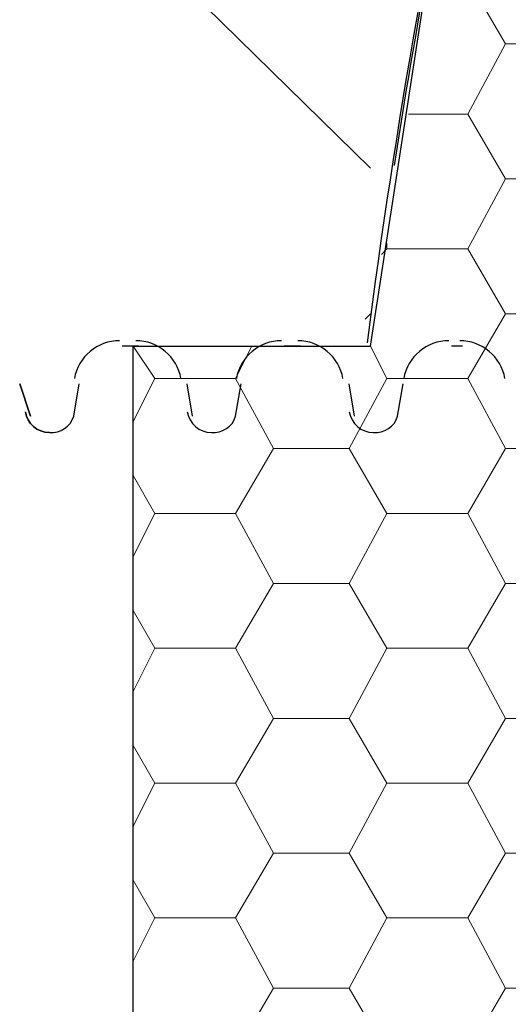
# Model space of a CAD drawing. Units: inches. Extents: x -15.6 to 15.6, y -11.8 to 11.8.
# Drawn here: x -13.9 to -13.8, y 1.8 to 1.9 of the extents above; entities that cross this region are included whole.
import ezdxf

# ---------------------------------------------------------------- set-up
doc = ezdxf.new("R2010")
doc.units = ezdxf.units.IN
doc.header["$MEASUREMENT"] = 0
doc.layers.add('PDF4_0', color=7, linetype='Continuous')
doc.layers.add('PDF4_Geotextile', color=7, linetype='Continuous')

msp = doc.modelspace()

# ---------------------------------------------------------------- linework, layer by layer
at = {"layer": 'PDF4_0', "lineweight": 25}
for points in [[(-13.8222871978349, 1.858483485516644, -0.02543679403985812), (-13.8044250523109, 1.958515020732644, 0.01694678798983761), (-13.8181890783449, 1.885847366118644)], [(-13.8714079521809, 1.844624201862987, -0.3715733728604526), (-13.87511739891291, 1.847822441034643, 0.3715733728604526), (-13.8714079521809, 1.844624201862644, 0.3566972251295991), (-13.8676576521809, 1.847124401862644), (-13.8668242521809, 1.852124801862644)], [(-13.85011539891291, 1.847822441034643, 0.3715733729563427), (-13.8464059521809, 1.844624201862644, 0.3566972250997383), (-13.8426556521809, 1.847124401862644), (-13.8418222521809, 1.852124801862644)], [(-13.8251133989129, 1.847822441034643, 0.3715733728588802), (-13.8214039521809, 1.844624201862644, 0.3566972250701185), (-13.8176536521809, 1.847124401862644), (-13.8168202521809, 1.852124801862644)]]:
    msp.add_lwpolyline(points, format="xyb", dxfattribs=at)
at = {"layer": 'PDF4_0', "color": 8, "lineweight": 25, "true_color": 0x7f7f7f}
for points in [[(-13.8218206521809, 1.885460801862644), (-13.8651574521809, 1.927964201862644)], [(-13.8226540521809, 1.862125601862644), (-13.8218206521809, 1.862959001862644)]]:
    msp.add_lwpolyline(points, dxfattribs=at)
at = {"layer": 'PDF4_0', "lineweight": 25}
for points in [[(-13.8051526521809, 1.536266201862644), (-13.8218206521809, 1.630440401862644), (-13.8584902521809, 1.630440401862644), (-13.8584902521809, 1.857958601862644), (-13.8218206521809, 1.857958601862644), (-13.81348665218091, 1.912129601862644), (-13.8126532521809, 1.912129601862644), (-13.7851510521809, 1.912129601862644), (-13.7851510521809, 1.910462801862644), (-13.7851510521809, 1.907129201862644), (-13.7843176521809, 1.902962201862644), (-13.7843176521809, 1.901295401862644), (-13.78348425218091, 1.898795201862644), (-13.7818174521809, 1.897128401862644), (-13.7801506521809, 1.895461601862644), (-13.7784838521809, 1.894628201862644), (-13.7768170521809, 1.892961401862644), (-13.7734834521809, 1.892128001862644), (-13.7743168521809, 1.887127601862644)], [(-13.8576568521809, 1.857958601862644), (-13.8601570521809, 1.857958601862644)], [(-13.8326548521809, 1.857958601862644), (-13.8351550521809, 1.857958601862644)], [(-13.8076528521809, 1.857958601862644), (-13.8093196521809, 1.857958601862644)], [(-13.8493228521809, 1.847124401862644), (-13.8501562521809, 1.852124801862644)], [(-13.8243208521809, 1.847124401862644), (-13.8251542521809, 1.852124801862644)]]:
    msp.add_lwpolyline(points, dxfattribs=at)
msp.add_lwpolyline([(-13.8759916521809, 1.852124801862644), (-13.87432485218091, 1.847124401862644)], close=True, dxfattribs=at)
for centre, radius, start, end in [((-14.04225495455747, 1.748366493331518), 0.3171087056314386, 318.1970225012761, 41.45691194236036), ((-13.86057375015658, 1.851708094674188), 0.007083907188455929, 90.0000163731067, 170.0298576498384), ((-13.85807355420456, 1.851708094674738), 0.007083907187844834, 9.97014234672672, 89.99998363234938), ((-13.83557175015656, 1.851708094674231), 0.007083907188413297, 90.00001637324146, 170.0298576502012), ((-13.83307155420454, 1.851708094674697), 0.007083907187835506, 9.97014234707551, 89.99998363248415), ((-13.80973635015699, 1.851708094674299), 0.007083907188344907, 90.00001636973747, 170.0298576501395), ((-13.80806955420502, 1.851708094674362), 0.007083907188364759, 9.970142349072798, 89.99998362861373)]:
    msp.add_arc(centre, radius, start, end, dxfattribs=at)
at = {"layer": 'PDF4_Geotextile', "lineweight": 0}
for points in [[(-13.8126532521809, 1.914629801862644), (-13.8068194521809, 1.914629801862644), (-13.80098565218091, 1.904629001862644), (-13.7893180521809, 1.904629001862644), (-13.7826508521809, 1.914629801862644)], [(-13.8068194521809, 1.893794801862644), (-13.80098565218091, 1.904629001862644)], [(-13.81598685218091, 1.893794801862644), (-13.8068194521809, 1.893794801862644), (-13.80098565218091, 1.883794001862644), (-13.7893180521809, 1.883794001862644), (-13.7826508521809, 1.893794801862644)], [(-13.8193204521809, 1.873793201862644), (-13.8193204521809, 1.872959801862644), (-13.8068194521809, 1.872959801862644), (-13.80098565218091, 1.883794001862644)], [(-13.8201538521809, 1.872126401862644), (-13.8193204521809, 1.872959801862644)], [(-13.8068194521809, 1.872959801862644), (-13.80098565218091, 1.862959001862644), (-13.7893180521809, 1.862959001862644), (-13.7826508521809, 1.872959801862644)], [(-13.8218206521809, 1.857958601862644), (-13.8193204521809, 1.852958201862644), (-13.8068194521809, 1.852958201862644), (-13.80098565218091, 1.862959001862644)], [(-13.8584902521809, 1.857958601862644), (-13.8551566521809, 1.852958201862644), (-13.8426556521809, 1.852958201862644), (-13.8401554521809, 1.857958601862644)], [(-13.8584902521809, 1.846291001862644), (-13.8551566521809, 1.852958201862644)], [(-13.8426556521809, 1.852958201862644), (-13.8368218521809, 1.842124001862644), (-13.8251542521809, 1.842124001862644), (-13.8193204521809, 1.852958201862644)], [(-13.8068194521809, 1.852958201862644), (-13.80098565218091, 1.842124001862644), (-13.7893180521809, 1.842124001862644), (-13.7826508521809, 1.852958201862644)], [(-13.8584902521809, 1.837957001862644), (-13.8551566521809, 1.832123201862644), (-13.8426556521809, 1.832123201862644), (-13.8368218521809, 1.842124001862644)], [(-13.8251542521809, 1.842124001862644), (-13.8193204521809, 1.832123201862644), (-13.8068194521809, 1.832123201862644), (-13.80098565218091, 1.842124001862644)], [(-13.8584902521809, 1.825456001862644), (-13.8551566521809, 1.832123201862644)], [(-13.8426556521809, 1.832123201862644), (-13.8368218521809, 1.821289001862644), (-13.8251542521809, 1.821289001862644), (-13.8193204521809, 1.832123201862644)], [(-13.8068194521809, 1.832123201862644), (-13.80098565218091, 1.821289001862644), (-13.7893180521809, 1.821289001862644), (-13.7826508521809, 1.832123201862644)], [(-13.8584902521809, 1.817122001862644), (-13.8551566521809, 1.811288201862644), (-13.8426556521809, 1.811288201862644), (-13.8368218521809, 1.821289001862644)], [(-13.8251542521809, 1.821289001862644), (-13.8193204521809, 1.811288201862644), (-13.8068194521809, 1.811288201862644), (-13.80098565218091, 1.821289001862644)], [(-13.8584902521809, 1.804621001862644), (-13.8551566521809, 1.811288201862644)], [(-13.8426556521809, 1.811288201862644), (-13.8368218521809, 1.800454001862644), (-13.8251542521809, 1.800454001862644), (-13.8193204521809, 1.811288201862644)], [(-13.8068194521809, 1.811288201862644), (-13.80098565218091, 1.800454001862644), (-13.7893180521809, 1.800454001862644), (-13.7826508521809, 1.811288201862644)], [(-13.8584902521809, 1.796287001862644), (-13.8551566521809, 1.790453201862644), (-13.8426556521809, 1.790453201862644), (-13.8368218521809, 1.800454001862644)], [(-13.8251542521809, 1.800454001862644), (-13.8193204521809, 1.790453201862644), (-13.8068194521809, 1.790453201862644), (-13.80098565218091, 1.800454001862644)], [(-13.8584902521809, 1.783786001862644), (-13.8551566521809, 1.790453201862644)], [(-13.8426556521809, 1.790453201862644), (-13.8368218521809, 1.779619001862644), (-13.8251542521809, 1.779619001862644), (-13.8193204521809, 1.790453201862644)], [(-13.8068194521809, 1.790453201862644), (-13.80098565218091, 1.779619001862644), (-13.7893180521809, 1.779619001862644), (-13.7826508521809, 1.790453201862644)], [(-13.8584902521809, 1.775452001862644), (-13.8551566521809, 1.769618201862644), (-13.8426556521809, 1.769618201862644), (-13.8368218521809, 1.779619001862644)], [(-13.8251542521809, 1.779619001862644), (-13.8193204521809, 1.769618201862644), (-13.8068194521809, 1.769618201862644), (-13.80098565218091, 1.779619001862644)], [(-13.8584902521809, 1.762951001862644), (-13.8551566521809, 1.769618201862644)], [(-13.8426556521809, 1.769618201862644), (-13.8368218521809, 1.758784001862644), (-13.8251542521809, 1.758784001862644), (-13.8193204521809, 1.769618201862644)], [(-13.8068194521809, 1.769618201862644), (-13.80098565218091, 1.758784001862644), (-13.7893180521809, 1.758784001862644), (-13.7826508521809, 1.769618201862644)], [(-13.8584902521809, 1.754617001862644), (-13.8551566521809, 1.748783201862644), (-13.8426556521809, 1.748783201862644), (-13.8368218521809, 1.758784001862644)], [(-13.8251542521809, 1.758784001862644), (-13.8193204521809, 1.748783201862644), (-13.8068194521809, 1.748783201862644), (-13.80098565218091, 1.758784001862644)]]:
    msp.add_lwpolyline(points, dxfattribs=at)

doc.saveas('drawing.dxf')
